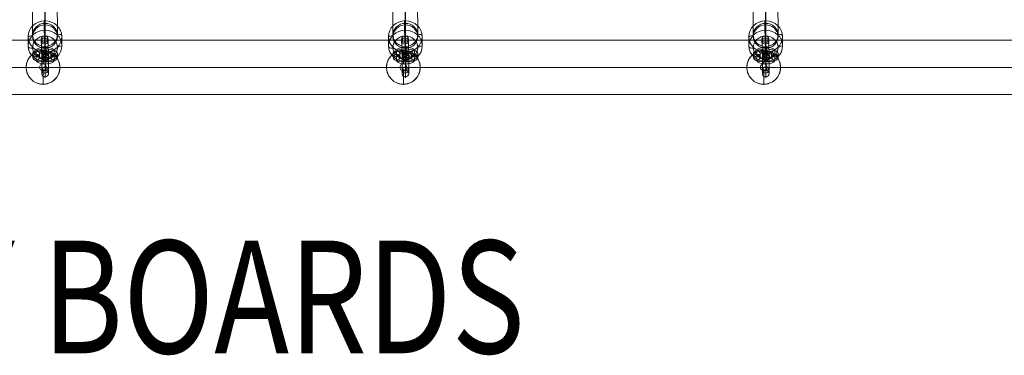
# Model space of a CAD drawing. Units: millimetres. Extents: x -5755 to 7245, y -575 to 9825.
# Drawn here: x -449 to 425, y 4200 to 4498 of the extents above; entities that cross this region are included whole.
import ezdxf
from ezdxf.enums import TextEntityAlignment as Align

# ---------------------------------------------------------------- set-up
doc = ezdxf.new("R2010")
doc.units = ezdxf.units.MM
doc.header["$MEASUREMENT"] = 0
for name, color, linetype, lineweight in [('joiners-new - Level 25', 7, 'Continuous', 0), ('joiners-new - Level 26', 7, 'Continuous', 0), ('joiners-new - Level 32', 7, 'Continuous', 0), ('joiners-new - Level 34', 7, 'Continuous', 0), ('joiners-new - Level 36', 7, 'Continuous', 0), ('Level 61', 7, 'Continuous', 0), ('Level 8', 18, 'Continuous', 0)]:
    doc.layers.add(name, color=color, linetype=linetype, lineweight=lineweight)
doc.styles.add('Style-Calibri', font='calibri.ttf')

# ---------------------------------------------------------------- blocks, each defined once
blk = doc.blocks.new('From Smart Solid_459')
at = {"layer": 'joiners-new - Level 25', "color": 40, "linetype": 'Continuous', "lineweight": 13}
for p, q in [((907.5, 24.2), (-907.5, 24.2)), ((907.5, 0), (-907.5, 0)), ((907.5, 0), (-907.5, 0)), ((907.5, -24.2), (-907.5, -24.2))]:
    blk.add_line(p, q, dxfattribs=at)
blk = doc.blocks.new('From Smart Solid_466')
at = {"layer": 'joiners-new - Level 26', "color": 253, "lineweight": 13}
for p, q in [((-0.54, 11.43), (-0.54, 9.75)), ((2.6, 8.79), (2.61, 7.11)), ((-3.39, 8.51), (-3.39, 6.83)), ((-0.25, 5.87), (-0.24, 4.19)), ((-2.6, -7.99), (-2.61, -6.31)), ((0.25, -5.08), (0.24, -3.39)), ((3.39, -7.72), (3.39, -6.03)), ((0.54, -10.63), (0.54, -8.95))]:
    blk.add_line(p, q, dxfattribs=at)
for centre, major_axis, ratio in [((-0.4, 8.65), (-3, -0.01), 0.927474), ((-0.39, 6.97), (-3, -0.01), 0.927474), ((0.02, -3.43), (-3, -0.16), 0.373516)]:
    blk.add_ellipse(centre, major_axis=major_axis, ratio=ratio, dxfattribs=at)
at = {"layer": 'joiners-new - Level 26', "color": 253, "lineweight": 13, "extrusion": (0, 0, -1)}
for centre in [(-0.39, 6.97), (0.39, -6.17), (0.4, -7.85)]:
    blk.add_ellipse(centre, major_axis=(-3, -0.01), ratio=0.927474, dxfattribs=at)
at = {"layer": 'joiners-new - Level 26', "color": 253, "lineweight": 13}
for centre, major_axis in [((0, -0.44), (-0.51, 10.99)), ((-2.99, -0.58), (-0.37, 7.99)), ((0, -0.44), (-0.23, 4.99)), ((3, -0.3), (-0.37, 7.99))]:
    blk.add_ellipse(centre, major_axis=major_axis, ratio=0.016675, start_param=0.382852, end_param=3.524445, dxfattribs=at)
blk = doc.blocks.new('From Smart Solid_467')
at = {"layer": 'joiners-new - Level 26', "color": 253, "lineweight": 13}
for p, q in [((-11.01, 1.67), (-10.99, -1.69)), ((-8.01, 4.46), (-7.99, 1.09)), ((-5.01, 1.68), (-4.99, -1.69)), ((5.01, -1.68), (4.99, 1.69)), ((8.01, 1.11), (7.99, 4.47)), ((11.01, -1.68), (10.99, 1.69)), ((-8.01, -1.11), (-7.99, -4.47)), ((8.01, -4.46), (7.99, -1.09))]:
    blk.add_line(p, q, dxfattribs=at)
for centre, major_axis, start_param, end_param in [((-0.01, 1.68), (-11, 0), 3.143412, 6.285004), ((-0.01, 4.46), (-8, 0), 3.143412, 6.285004), ((-0.01, -1.1), (-8, 0), 3.143412, 6.285004), ((0.01, 1.1), (-8, 0), 0.001819, 3.143412), ((-0.01, 1.68), (-5, 0), 3.143412, 6.285004), ((0.01, -1.68), (-11, 0), 0.001819, 3.143412), ((0.01, -4.47), (-8, 0), 0.001819, 3.143412), ((0.01, -1.68), (-5, 0), 0.001819, 3.143412)]:
    blk.add_ellipse(centre, major_axis=major_axis, ratio=0.373885, start_param=start_param, end_param=end_param, dxfattribs=at)
at = {"layer": 'joiners-new - Level 26', "color": 253, "lineweight": 13, "extrusion": (0, 0, -1)}
for centre, major_axis, ratio in [((-8.01, 1.68), (3, 0.01), 0.927474), ((-7.99, -1.69), (3, 0.01), 0.927474), ((-7.99, -1.69), (3, 0.01), 0.927474), ((-0.02, 4.67), (0, -3), 0.001687)]:
    blk.add_ellipse(centre, major_axis=major_axis, ratio=ratio, dxfattribs=at)
at = {"layer": 'joiners-new - Level 26', "color": 253, "lineweight": 13}
for centre, major_axis, ratio in [((7.99, 1.69), (-3, -0.01), 0.927474), ((7.99, 1.69), (-3, -0.01), 0.927474), ((8.01, -1.68), (-3, -0.01), 0.927474), ((0.02, -4.67), (0, -3), 0.001687)]:
    blk.add_ellipse(centre, major_axis=major_axis, ratio=ratio, dxfattribs=at)
blk = doc.blocks.new('From Smart Solid_468')
at = {"layer": 'joiners-new - Level 26', "color": 253, "lineweight": 13}
for p, q in [((-3.01, 9.1), (-2.99, 5.74)), ((-0.01, 11.88), (0.01, 8.52)), ((2.99, 9.1), (3.01, 5.74)), ((-0.01, 6.32), (0.01, 2.95)), ((-2.99, -9.1), (-3.01, -5.74)), ((0.01, -6.32), (-0.01, -2.96)), ((0.01, -11.88), (-0.01, -8.52)), ((3.01, -9.1), (2.99, -5.74))]:
    blk.add_line(p, q, dxfattribs=at)
at = {"layer": 'joiners-new - Level 26', "color": 253, "lineweight": 13, "extrusion": (0, 0, -1)}
for centre, major_axis, ratio in [((-0.01, 9.1), (-3, -0.01), 0.927474), ((-0.02, 4.67), (-3, 0), 0.373885), ((0.01, 5.74), (-3, -0.01), 0.927474), ((0.01, 5.74), (-3, -0.01), 0.927474)]:
    blk.add_ellipse(centre, major_axis=major_axis, ratio=ratio, dxfattribs=at)
for centre, major_axis, start_param, end_param in [((-3.01, 1.68), (-0.01, 8), 3.524787, 6.66638), ((-0.01, 1.68), (-0.01, 11), 3.524787, 6.66638), ((2.99, 1.68), (-0.01, 8), 3.524787, 6.66638), ((-2.99, -1.68), (-0.01, 8), 0.383194, 3.524787), ((-0.01, 1.68), (0, 5), 3.524787, 6.66638), ((0.01, -1.68), (-0.01, 11), 0.383194, 3.524787), ((0.01, -1.68), (0, 5), 0.383194, 3.524787), ((3.01, -1.68), (-0.01, 8), 0.383194, 3.524787)]:
    blk.add_ellipse(centre, major_axis=major_axis, ratio=0.001687, start_param=start_param, end_param=end_param, dxfattribs=at)
at = {"layer": 'joiners-new - Level 26', "color": 253, "lineweight": 13}
for centre, major_axis, ratio in [((-0.01, -5.74), (-3, -0.01), 0.927474), ((-0.01, -5.74), (-3, -0.01), 0.927474), ((0.01, -9.1), (-3, -0.01), 0.927474), ((0.02, -4.67), (-3, 0), 0.373885)]:
    blk.add_ellipse(centre, major_axis=major_axis, ratio=ratio, dxfattribs=at)
blk = doc.blocks.new('From Smart Solid_469')
at = {"layer": 'joiners-new - Level 26', "color": 253, "lineweight": 13}
for p, q in [((-0.54, 11.43), (-0.54, 9.75)), ((2.6, 8.79), (2.61, 7.11)), ((-3.39, 8.51), (-3.38, 6.83)), ((-0.25, 5.87), (-0.24, 4.19)), ((-2.6, -7.99), (-2.61, -6.31)), ((0.25, -5.08), (0.24, -3.39)), ((3.39, -7.72), (3.39, -6.03)), ((0.54, -10.63), (0.54, -8.95))]:
    blk.add_line(p, q, dxfattribs=at)
for centre, major_axis, ratio in [((-0.4, 8.65), (-3, -0.01), 0.927474), ((-0.39, 6.97), (-3, -0.01), 0.927474), ((0.02, -3.43), (-3, -0.16), 0.373516)]:
    blk.add_ellipse(centre, major_axis=major_axis, ratio=ratio, dxfattribs=at)
at = {"layer": 'joiners-new - Level 26', "color": 253, "lineweight": 13, "extrusion": (0, 0, -1)}
for centre in [(-0.39, 6.97), (0.39, -6.17), (0.4, -7.85)]:
    blk.add_ellipse(centre, major_axis=(-3, -0.01), ratio=0.927474, dxfattribs=at)
at = {"layer": 'joiners-new - Level 26', "color": 253, "lineweight": 13}
for centre, major_axis in [((0, -0.44), (-0.51, 10.99)), ((-2.99, -0.58), (-0.37, 7.99)), ((0, -0.44), (-0.23, 4.99)), ((3, -0.3), (-0.37, 7.99))]:
    blk.add_ellipse(centre, major_axis=major_axis, ratio=0.016675, start_param=0.382852, end_param=3.524445, dxfattribs=at)
blk = doc.blocks.new('From Smart Solid_470')
at = {"layer": 'joiners-new - Level 26', "color": 253, "lineweight": 13}
for p, q in [((-11.01, 1.67), (-10.99, -1.69)), ((-8.01, 4.46), (-7.99, 1.09)), ((-5.01, 1.68), (-4.99, -1.69)), ((5.01, -1.68), (4.99, 1.69)), ((8.01, 1.11), (7.99, 4.47)), ((11.01, -1.68), (10.99, 1.69)), ((-8.01, -1.11), (-7.99, -4.47)), ((8.01, -4.46), (7.99, -1.09))]:
    blk.add_line(p, q, dxfattribs=at)
for centre, major_axis, start_param, end_param in [((-0.01, 1.68), (-11, 0), 3.143412, 6.285004), ((-0.01, 4.46), (-8, 0), 3.143412, 6.285004), ((-0.01, -1.1), (-8, 0), 3.143412, 6.285004), ((0.01, 1.1), (-8, 0), 0.001819, 3.143412), ((-0.01, 1.68), (-5, 0), 3.143412, 6.285004), ((0.01, -1.68), (-11, 0), 0.001819, 3.143412), ((0.01, -4.47), (-8, 0), 0.001819, 3.143412), ((0.01, -1.68), (-5, 0), 0.001819, 3.143412)]:
    blk.add_ellipse(centre, major_axis=major_axis, ratio=0.373885, start_param=start_param, end_param=end_param, dxfattribs=at)
at = {"layer": 'joiners-new - Level 26', "color": 253, "lineweight": 13, "extrusion": (0, 0, -1)}
for centre, major_axis, ratio in [((-8.01, 1.68), (3, 0.01), 0.927474), ((-7.99, -1.69), (3, 0.01), 0.927474), ((-7.99, -1.69), (3, 0.01), 0.927474), ((-0.02, 4.67), (0, -3), 0.001687)]:
    blk.add_ellipse(centre, major_axis=major_axis, ratio=ratio, dxfattribs=at)
at = {"layer": 'joiners-new - Level 26', "color": 253, "lineweight": 13}
for centre, major_axis, ratio in [((7.99, 1.69), (-3, -0.01), 0.927474), ((7.99, 1.69), (-3, -0.01), 0.927474), ((8.01, -1.68), (-3, -0.01), 0.927474), ((0.02, -4.67), (0, -3), 0.001687)]:
    blk.add_ellipse(centre, major_axis=major_axis, ratio=ratio, dxfattribs=at)
blk = doc.blocks.new('From Smart Solid_471')
at = {"layer": 'joiners-new - Level 26', "color": 253, "lineweight": 13}
for p, q in [((-3.01, 9.1), (-2.99, 5.74)), ((-0.01, 11.88), (0.01, 8.52)), ((2.99, 9.1), (3.01, 5.74)), ((-0.01, 6.32), (0.01, 2.95)), ((-2.99, -9.1), (-3.01, -5.74)), ((0.01, -6.32), (-0.01, -2.96)), ((0.01, -11.88), (-0.01, -8.52)), ((3.01, -9.1), (2.99, -5.74))]:
    blk.add_line(p, q, dxfattribs=at)
at = {"layer": 'joiners-new - Level 26', "color": 253, "lineweight": 13, "extrusion": (0, 0, -1)}
for centre, major_axis, ratio in [((-0.01, 9.1), (-3, -0.01), 0.927474), ((-0.02, 4.67), (-3, 0), 0.373885), ((0.01, 5.74), (-3, -0.01), 0.927474), ((0.01, 5.74), (-3, -0.01), 0.927474)]:
    blk.add_ellipse(centre, major_axis=major_axis, ratio=ratio, dxfattribs=at)
for centre, major_axis, start_param, end_param in [((-3.01, 1.68), (-0.01, 8), 3.524787, 6.66638), ((-0.01, 1.68), (-0.01, 11), 3.524787, 6.66638), ((2.99, 1.68), (-0.01, 8), 3.524787, 6.66638), ((-2.99, -1.68), (-0.01, 8), 0.383194, 3.524787), ((-0.01, 1.68), (0, 5), 3.524787, 6.66638), ((0.01, -1.68), (-0.01, 11), 0.383194, 3.524787), ((0.01, -1.68), (0, 5), 0.383194, 3.524787), ((3.01, -1.68), (-0.01, 8), 0.383194, 3.524787)]:
    blk.add_ellipse(centre, major_axis=major_axis, ratio=0.001687, start_param=start_param, end_param=end_param, dxfattribs=at)
at = {"layer": 'joiners-new - Level 26', "color": 253, "lineweight": 13}
for centre, major_axis, ratio in [((-0.01, -5.74), (-3, -0.01), 0.927474), ((-0.01, -5.74), (-3, -0.01), 0.927474), ((0.01, -9.1), (-3, -0.01), 0.927474), ((0.02, -4.67), (-3, 0), 0.373885)]:
    blk.add_ellipse(centre, major_axis=major_axis, ratio=ratio, dxfattribs=at)
blk = doc.blocks.new('From Smart Solid_472')
at = {"layer": 'joiners-new - Level 26', "color": 253, "lineweight": 13}
for p, q in [((-0.54, 11.43), (-0.54, 9.75)), ((2.6, 8.79), (2.61, 7.11)), ((-3.39, 8.51), (-3.39, 6.83)), ((-0.25, 5.87), (-0.24, 4.19)), ((-2.6, -7.99), (-2.61, -6.31)), ((0.25, -5.08), (0.24, -3.39)), ((3.39, -7.72), (3.39, -6.03)), ((0.54, -10.63), (0.54, -8.95))]:
    blk.add_line(p, q, dxfattribs=at)
for centre, major_axis, ratio in [((-0.4, 8.65), (-3, -0.01), 0.927474), ((-0.39, 6.97), (-3, -0.01), 0.927474), ((0.02, -3.43), (-3, -0.16), 0.373516)]:
    blk.add_ellipse(centre, major_axis=major_axis, ratio=ratio, dxfattribs=at)
at = {"layer": 'joiners-new - Level 26', "color": 253, "lineweight": 13, "extrusion": (0, 0, -1)}
for centre in [(-0.39, 6.97), (0.39, -6.17), (0.4, -7.85)]:
    blk.add_ellipse(centre, major_axis=(-3, -0.01), ratio=0.927474, dxfattribs=at)
at = {"layer": 'joiners-new - Level 26', "color": 253, "lineweight": 13}
for centre, major_axis in [((0, -0.44), (-0.51, 10.99)), ((-2.99, -0.58), (-0.37, 7.99)), ((0, -0.44), (-0.23, 4.99)), ((3, -0.3), (-0.37, 7.99))]:
    blk.add_ellipse(centre, major_axis=major_axis, ratio=0.016675, start_param=0.382852, end_param=3.524445, dxfattribs=at)
blk = doc.blocks.new('From Smart Solid_473')
at = {"layer": 'joiners-new - Level 26', "color": 253, "lineweight": 13}
for p, q in [((-11.01, 1.67), (-10.99, -1.69)), ((-8.01, 4.46), (-7.99, 1.09)), ((-5.01, 1.68), (-4.99, -1.69)), ((5.01, -1.68), (4.99, 1.69)), ((8.01, 1.11), (7.99, 4.47)), ((11.01, -1.68), (10.99, 1.69)), ((-8.01, -1.11), (-7.99, -4.47)), ((8.01, -4.46), (7.99, -1.09))]:
    blk.add_line(p, q, dxfattribs=at)
for centre, major_axis, start_param, end_param in [((-0.01, 1.68), (-11, 0), 3.143412, 6.285004), ((-0.01, 4.46), (-8, 0), 3.143412, 6.285004), ((-0.01, -1.1), (-8, 0), 3.143412, 6.285004), ((0.01, 1.1), (-8, 0), 0.001819, 3.143412), ((-0.01, 1.68), (-5, 0), 3.143412, 6.285004), ((0.01, -1.68), (-11, 0), 0.001819, 3.143412), ((0.01, -4.47), (-8, 0), 0.001819, 3.143412), ((0.01, -1.68), (-5, 0), 0.001819, 3.143412)]:
    blk.add_ellipse(centre, major_axis=major_axis, ratio=0.373885, start_param=start_param, end_param=end_param, dxfattribs=at)
at = {"layer": 'joiners-new - Level 26', "color": 253, "lineweight": 13, "extrusion": (0, 0, -1)}
for centre, major_axis, ratio in [((-8.01, 1.68), (3, 0.01), 0.927474), ((-7.99, -1.69), (3, 0.01), 0.927474), ((-7.99, -1.69), (3, 0.01), 0.927474), ((-0.02, 4.67), (0, -3), 0.001687)]:
    blk.add_ellipse(centre, major_axis=major_axis, ratio=ratio, dxfattribs=at)
at = {"layer": 'joiners-new - Level 26', "color": 253, "lineweight": 13}
for centre, major_axis, ratio in [((7.99, 1.69), (-3, -0.01), 0.927474), ((7.99, 1.69), (-3, -0.01), 0.927474), ((8.01, -1.68), (-3, -0.01), 0.927474), ((0.02, -4.67), (0, -3), 0.001687)]:
    blk.add_ellipse(centre, major_axis=major_axis, ratio=ratio, dxfattribs=at)
blk = doc.blocks.new('From Smart Solid_474')
at = {"layer": 'joiners-new - Level 26', "color": 253, "lineweight": 13}
for p, q in [((-3.01, 9.1), (-2.99, 5.74)), ((-0.01, 11.88), (0.01, 8.52)), ((2.99, 9.1), (3.01, 5.74)), ((-0.01, 6.32), (0.01, 2.95)), ((-2.99, -9.1), (-3.01, -5.74)), ((0.01, -6.32), (-0.01, -2.96)), ((0.01, -11.88), (-0.01, -8.52)), ((3.01, -9.1), (2.99, -5.74))]:
    blk.add_line(p, q, dxfattribs=at)
at = {"layer": 'joiners-new - Level 26', "color": 253, "lineweight": 13, "extrusion": (0, 0, -1)}
for centre, major_axis, ratio in [((-0.01, 9.1), (-3, -0.01), 0.927474), ((-0.02, 4.67), (-3, 0), 0.373885), ((0.01, 5.74), (-3, -0.01), 0.927474), ((0.01, 5.74), (-3, -0.01), 0.927474)]:
    blk.add_ellipse(centre, major_axis=major_axis, ratio=ratio, dxfattribs=at)
for centre, major_axis, start_param, end_param in [((-3.01, 1.68), (-0.01, 8), 3.524787, 6.66638), ((-0.01, 1.68), (-0.01, 11), 3.524787, 6.66638), ((2.99, 1.68), (-0.01, 8), 3.524787, 6.66638), ((-2.99, -1.68), (-0.01, 8), 0.383194, 3.524787), ((-0.01, 1.68), (0, 5), 3.524787, 6.66638), ((0.01, -1.68), (-0.01, 11), 0.383194, 3.524787), ((0.01, -1.68), (0, 5), 0.383194, 3.524787), ((3.01, -1.68), (-0.01, 8), 0.383194, 3.524787)]:
    blk.add_ellipse(centre, major_axis=major_axis, ratio=0.001687, start_param=start_param, end_param=end_param, dxfattribs=at)
at = {"layer": 'joiners-new - Level 26', "color": 253, "lineweight": 13}
for centre, major_axis, ratio in [((-0.01, -5.74), (-3, -0.01), 0.927474), ((-0.01, -5.74), (-3, -0.01), 0.927474), ((0.01, -9.1), (-3, -0.01), 0.927474), ((0.02, -4.67), (-3, 0), 0.373885)]:
    blk.add_ellipse(centre, major_axis=major_axis, ratio=ratio, dxfattribs=at)
blk = doc.blocks.new('From Smart Solid_477')
at = {"layer": 'joiners-new - Level 32', "color": 12, "linetype": 'Continuous', "lineweight": 13}
for p, q in [((0.69, -96.06), (-0.69, 116.63)), ((-10.31, -106.35), (-11.69, 106.33)), ((11.69, -106.33), (10.31, 106.35)), ((0.69, -116.63), (-0.69, 96.06))]:
    blk.add_line(p, q, dxfattribs=at)
for centre in [(-0.69, 106.34), (0.69, -106.34)]:
    blk.add_ellipse(centre, major_axis=(11, 0.07), ratio=0.935119, dxfattribs=at)
blk = doc.blocks.new('From Smart Solid_478')
at = {"layer": 'joiners-new - Level 34', "color": 12, "linetype": 'Continuous', "lineweight": 13}
for p, q in [((0.69, -96.06), (-0.69, 116.63)), ((-10.31, -106.35), (-11.69, 106.33)), ((11.69, -106.33), (10.31, 106.35)), ((0.69, -116.63), (-0.69, 96.06))]:
    blk.add_line(p, q, dxfattribs=at)
for centre in [(-0.69, 106.34), (0.69, -106.34)]:
    blk.add_ellipse(centre, major_axis=(11, 0.07), ratio=0.935119, dxfattribs=at)
blk = doc.blocks.new('From Smart Solid_479')
at = {"layer": 'joiners-new - Level 36', "color": 12, "linetype": 'Continuous', "lineweight": 13}
for p, q in [((0.69, -96.06), (-0.69, 116.63)), ((-10.31, -106.35), (-11.69, 106.33)), ((11.69, -106.33), (10.31, 106.35)), ((0.69, -116.63), (-0.69, 96.06))]:
    blk.add_line(p, q, dxfattribs=at)
for centre in [(-0.69, 106.34), (0.69, -106.34)]:
    blk.add_ellipse(centre, major_axis=(11, 0.07), ratio=0.935119, dxfattribs=at)
blk = doc.blocks.new('From Smart Solid_548')
at = {"layer": 'joiners-new - Level 26', "color": 253, "lineweight": 13}
for p, q in [((-0.76, 18.01), (-0.72, 9.78)), ((-15, 3.42), (-14.96, -4.81)), ((14.96, 4.81), (15, -3.42)), ((0.72, -9.78), (0.76, -18.01))]:
    blk.add_line(p, q, dxfattribs=at)
for centre, major_axis in [((-0.02, 4.11), (-15, -0.07)), ((0.03, -5.61), (11, 0.05))]:
    blk.add_ellipse(centre, major_axis=major_axis, ratio=0.927474, dxfattribs=at)
at = {"layer": 'joiners-new - Level 26', "color": 253, "lineweight": 13, "extrusion": (0, 0, -1)}
for centre, major_axis, ratio, start_param, end_param in [((-0.56, 14.3), (-0.19, 4), 0.016689, 5.900333, 7.471129), ((-11.01, 3.6), (3.99, 0.21), 0.373516, 3.159585, 4.730381), ((11.01, -3.6), (3.99, 0.21), 0.373516, 0.017992, 1.588789), ((0.56, -14.3), (-0.19, 4), 0.016689, 2.75874, 4.329537)]:
    blk.add_ellipse(centre, major_axis=major_axis, ratio=ratio, start_param=start_param, end_param=end_param, dxfattribs=at)
for centre, major_axis in [((0.02, -4.11), (-15, -0.07)), ((-0.03, 5.61), (11, 0.05))]:
    blk.add_ellipse(centre, major_axis=major_axis, ratio=0.927474, dxfattribs=at)
at = {"layer": 'joiners-new - Level 26', "color": 253, "lineweight": 13}
for centre, major_axis, ratio, start_param, end_param in [((-0.52, 6.08), (-0.19, 4), 0.016689, 0.382852, 1.953649), ((10.97, 4.62), (-3.99, -0.21), 0.373516, 3.1236, 4.694397), ((-10.97, -4.62), (-3.99, -0.21), 0.373516, 6.265193, 7.835989), ((0.52, -6.08), (-0.19, 4), 0.016689, 3.524445, 5.095241)]:
    blk.add_ellipse(centre, major_axis=major_axis, ratio=ratio, start_param=start_param, end_param=end_param, dxfattribs=at)
blk = doc.blocks.new('From Smart Solid_549')
at = {"layer": 'joiners-new - Level 26', "color": 253, "lineweight": 13}
for p, q in [((-0.76, 18.01), (-0.72, 9.78)), ((-15, 3.42), (-14.96, -4.81)), ((14.96, 4.81), (15, -3.42)), ((0.72, -9.78), (0.76, -18.01))]:
    blk.add_line(p, q, dxfattribs=at)
for centre, major_axis in [((-0.02, 4.11), (-15, -0.07)), ((0.03, -5.61), (11, 0.05))]:
    blk.add_ellipse(centre, major_axis=major_axis, ratio=0.927474, dxfattribs=at)
at = {"layer": 'joiners-new - Level 26', "color": 253, "lineweight": 13, "extrusion": (0, 0, -1)}
for centre, major_axis, ratio, start_param, end_param in [((-0.56, 14.3), (-0.19, 4), 0.016689, 5.900333, 7.471129), ((-11.01, 3.6), (3.99, 0.21), 0.373516, 3.159585, 4.730381), ((11.01, -3.6), (3.99, 0.21), 0.373516, 0.017992, 1.588789), ((0.56, -14.3), (-0.19, 4), 0.016689, 2.75874, 4.329537)]:
    blk.add_ellipse(centre, major_axis=major_axis, ratio=ratio, start_param=start_param, end_param=end_param, dxfattribs=at)
for centre, major_axis in [((0.02, -4.11), (-15, -0.07)), ((-0.03, 5.61), (11, 0.05))]:
    blk.add_ellipse(centre, major_axis=major_axis, ratio=0.927474, dxfattribs=at)
at = {"layer": 'joiners-new - Level 26', "color": 253, "lineweight": 13}
for centre, major_axis, ratio, start_param, end_param in [((-0.52, 6.08), (-0.19, 4), 0.016689, 0.382852, 1.953649), ((10.97, 4.62), (-3.99, -0.21), 0.373516, 3.1236, 4.694397), ((-10.97, -4.62), (-3.99, -0.21), 0.373516, 6.265193, 7.835989), ((0.52, -6.08), (-0.19, 4), 0.016689, 3.524445, 5.095241)]:
    blk.add_ellipse(centre, major_axis=major_axis, ratio=ratio, start_param=start_param, end_param=end_param, dxfattribs=at)
blk = doc.blocks.new('From Smart Solid_550')
at = {"layer": 'joiners-new - Level 26', "color": 253, "lineweight": 13}
for p, q in [((-0.76, 18.01), (-0.72, 9.78)), ((-15, 3.42), (-14.96, -4.81)), ((14.96, 4.81), (15, -3.42)), ((0.72, -9.78), (0.76, -18.01))]:
    blk.add_line(p, q, dxfattribs=at)
for centre, major_axis in [((-0.02, 4.11), (-15, -0.07)), ((0.03, -5.61), (11, 0.05))]:
    blk.add_ellipse(centre, major_axis=major_axis, ratio=0.927474, dxfattribs=at)
at = {"layer": 'joiners-new - Level 26', "color": 253, "lineweight": 13, "extrusion": (0, 0, -1)}
for centre, major_axis, ratio, start_param, end_param in [((-0.56, 14.3), (-0.19, 4), 0.016689, 5.900333, 7.471129), ((-11.01, 3.6), (3.99, 0.21), 0.373516, 3.159585, 4.730381), ((11.01, -3.6), (3.99, 0.21), 0.373516, 0.017992, 1.588789), ((0.56, -14.3), (-0.19, 4), 0.016689, 2.75874, 4.329537)]:
    blk.add_ellipse(centre, major_axis=major_axis, ratio=ratio, start_param=start_param, end_param=end_param, dxfattribs=at)
for centre, major_axis in [((0.02, -4.11), (-15, -0.07)), ((-0.03, 5.61), (11, 0.05))]:
    blk.add_ellipse(centre, major_axis=major_axis, ratio=0.927474, dxfattribs=at)
at = {"layer": 'joiners-new - Level 26', "color": 253, "lineweight": 13}
for centre, major_axis, ratio, start_param, end_param in [((-0.52, 6.08), (-0.19, 4), 0.016689, 0.382852, 1.953649), ((10.97, 4.62), (-3.99, -0.21), 0.373516, 3.1236, 4.694397), ((-10.97, -4.62), (-3.99, -0.21), 0.373516, 6.265193, 7.835989), ((0.52, -6.08), (-0.19, 4), 0.016689, 3.524445, 5.095241)]:
    blk.add_ellipse(centre, major_axis=major_axis, ratio=ratio, start_param=start_param, end_param=end_param, dxfattribs=at)
blk = doc.blocks.new('From Smart Solid_551')
at = {"layer": 'joiners-new - Level 25', "color": 40, "linetype": 'Continuous', "lineweight": 13}
for p, q in [((0, 15), (0, 3)), ((320, 15), (320, 3)), ((640, 15), (640, 3)), ((-15, 0), (-3, 0)), ((0, -15), (0, -3)), ((15, 0), (3, 0)), ((305, 0), (317, 0)), ((320, -15), (320, -3)), ((335, 0), (323, 0)), ((625, 0), (637, 0)), ((640, -15), (640, -3)), ((655, 0), (643, 0))]:
    blk.add_line(p, q, dxfattribs=at)
at = {"layer": 'joiners-new - Level 25', "color": 40, "linetype": 'Continuous', "lineweight": 13, "extrusion": (0, 0, -1)}
for centre in [(0, 0), (-320, 0), (-640, 0)]:
    blk.add_arc(centre, 15, 0, 359.99999, dxfattribs=at)
at = {"layer": 'joiners-new - Level 25', "color": 40, "linetype": 'Continuous', "lineweight": 13}
for centre in [(0, 0), (320, 0), (640, 0)]:
    blk.add_arc(centre, 3, 0, 359.99999, dxfattribs=at)
for points, knots in [([(-15, 0), (-15, -0.51), (-14.98, -1.01), (-14.87, -2.01), (-14.8, -2.51), (-14.6, -3.48), (-14.48, -3.97), (-14.29, -4.57), (-14.25, -4.69), (-14.17, -4.92), (-14.05, -5.27), (-13.91, -5.62), (-13.63, -6.3), (-13.41, -6.73), (-12.95, -7.59), (-12.7, -8), (-12.36, -8.51), (-12.29, -8.61), (-12.15, -8.8), (-11.93, -9.1), (-11.71, -9.38), (-11.25, -9.93), (-10.93, -10.28), (-10.26, -10.96), (-9.91, -11.28), (-9.44, -11.66), (-9.35, -11.73), (-9.16, -11.88), (-9.07, -11.95), (-8.78, -12.17), (-8.58, -12.31), (-7.99, -12.71), (-7.58, -12.95), (-6.74, -13.41), (-6.31, -13.62), (-5.41, -14), (-4.95, -14.17), (-4, -14.47), (-3.52, -14.59), (-2.55, -14.79), (-2.05, -14.87), (-1.3, -14.95), (-1.05, -14.97), (-0.54, -14.99), (-0.29, -15), (0.47, -15), (0.98, -14.98), (1.98, -14.88), (2.47, -14.8), (3.21, -14.66), (3.45, -14.6), (3.94, -14.48), (4.18, -14.41), (4.88, -14.19), (5.35, -14.02), (6.24, -13.65), (6.68, -13.44), (7.22, -13.15), (7.32, -13.09), (7.53, -12.97), (7.85, -12.79), (8.15, -12.59), (8.75, -12.19), (9.13, -11.91), (9.87, -11.31), (10.22, -10.99), (10.65, -10.57), (10.73, -10.48), (10.9, -10.31), (10.98, -10.22), (11.22, -9.95), (11.38, -9.77), (11.84, -9.22), (12.13, -8.84), (12.67, -8.04), (12.92, -7.63), (13.39, -6.78), (13.6, -6.34), (13.84, -5.77), (13.89, -5.66), (13.98, -5.43), (14.12, -5.08), (14.24, -4.73), (14.46, -4.02), (14.58, -3.54), (14.79, -2.57), (14.86, -2.08), (14.94, -1.32), (14.96, -1.07), (14.98, -0.69), (14.99, -0.56), (15, -0.31), (15, -0.18), (15, 0.45), (14.98, 0.96), (14.88, 1.96), (14.81, 2.45), (14.66, 3.19), (14.6, 3.44), (14.51, 3.8), (14.48, 3.92), (14.41, 4.17), (14.37, 4.29), (14.19, 4.88), (14.02, 5.35), (13.64, 6.25), (13.43, 6.7), (13.14, 7.24), (13.08, 7.34), (12.96, 7.56), (12.9, 7.66), (12.71, 7.97), (12.57, 8.18), (12.17, 8.78), (11.88, 9.17), (11.27, 9.91), (10.95, 10.26), (10.44, 10.77), (10.27, 10.93), (10, 11.18), (9.91, 11.26), (9.73, 11.41), (9.64, 11.49), (9.18, 11.87), (8.8, 12.16), (8.01, 12.69), (7.6, 12.94), (6.75, 13.4), (6.32, 13.61), (5.75, 13.85), (5.64, 13.9), (5.41, 13.99), (5.06, 14.12), (4.71, 14.24), (4.01, 14.46), (3.53, 14.59), (2.55, 14.79), (2.06, 14.87), (1.29, 14.95), (1.04, 14.97), (0.54, 14.99), (0.28, 15), (-0.47, 15), (-0.97, 14.98), (-1.72, 14.9), (-1.97, 14.87), (-2.35, 14.82), (-2.47, 14.8), (-2.72, 14.75), (-2.84, 14.73), (-3.46, 14.6), (-3.95, 14.48), (-4.89, 14.19), (-5.35, 14.02), (-6.03, 13.74), (-6.25, 13.64), (-6.69, 13.43), (-6.91, 13.32), (-7.55, 12.97), (-7.96, 12.72), (-8.76, 12.19), (-9.14, 11.9), (-9.7, 11.45), (-9.88, 11.29), (-10.15, 11.05), (-10.24, 10.97), (-10.41, 10.8), (-10.5, 10.72), (-10.92, 10.29), (-11.24, 9.94), (-11.85, 9.21), (-12.14, 8.82), (-12.68, 8.03), (-12.93, 7.61), (-13.23, 7.07), (-13.29, 6.97), (-13.4, 6.75), (-13.56, 6.42), (-13.72, 6.08), (-14, 5.4), (-14.17, 4.94), (-14.47, 4), (-14.59, 3.52), (-14.74, 2.78), (-14.79, 2.54), (-14.86, 2.03), (-14.9, 1.78), (-14.95, 1.27), (-14.97, 1.02), (-14.99, 0.64), (-15, 0.45), (-15, 0.22), (-15, 0.13), (-15, 0.06), (-15, 0.03), (-15, 0)], [0, 0, 0, 0, 0.015625, 0.015625, 0.03125, 0.03125, 0.046875, 0.046875, 0.050781, 0.050781, 0.054688, 0.0625, 0.0625, 0.078125, 0.078125, 0.09375, 0.09375, 0.097656, 0.097656, 0.101563, 0.109375, 0.109375, 0.125, 0.125, 0.140625, 0.140625, 0.144531, 0.144531, 0.148438, 0.148438, 0.15625, 0.15625, 0.171875, 0.171875, 0.1875, 0.1875, 0.203125, 0.203125, 0.21875, 0.21875, 0.234375, 0.234375, 0.242188, 0.242188, 0.25, 0.25, 0.265625, 0.265625, 0.28125, 0.28125, 0.289063, 0.289063, 0.296875, 0.296875, 0.3125, 0.3125, 0.328125, 0.328125, 0.332031, 0.332031, 0.335938, 0.34375, 0.34375, 0.359375, 0.359375, 0.375, 0.375, 0.378906, 0.378906, 0.382813, 0.382813, 0.390625, 0.390625, 0.40625, 0.40625, 0.421875, 0.421875, 0.4375, 0.4375, 0.441406, 0.441406, 0.445313, 0.453125, 0.453125, 0.46875, 0.46875, 0.484375, 0.484375, 0.492188, 0.492188, 0.496094, 0.496094, 0.5, 0.5, 0.515625, 0.515625, 0.53125, 0.53125, 0.539063, 0.539063, 0.542969, 0.542969, 0.546875, 0.546875, 0.5625, 0.5625, 0.578125, 0.578125, 0.582031, 0.582031, 0.585938, 0.585938, 0.59375, 0.59375, 0.609375, 0.609375, 0.625, 0.625, 0.632813, 0.632813, 0.636719, 0.636719, 0.640625, 0.640625, 0.65625, 0.65625, 0.671875, 0.671875, 0.6875, 0.6875, 0.691406, 0.691406, 0.695313, 0.703125, 0.703125, 0.71875, 0.71875, 0.734375, 0.734375, 0.742188, 0.742188, 0.75, 0.75, 0.765625, 0.765625, 0.773438, 0.773438, 0.777344, 0.777344, 0.78125, 0.78125, 0.796875, 0.796875, 0.8125, 0.8125, 0.820313, 0.820313, 0.828125, 0.828125, 0.84375, 0.84375, 0.859375, 0.859375, 0.867188, 0.867188, 0.871094, 0.871094, 0.875, 0.875, 0.890625, 0.890625, 0.90625, 0.90625, 0.921875, 0.921875, 0.925781, 0.925781, 0.929688, 0.9375, 0.9375, 0.953125, 0.953125, 0.96875, 0.96875, 0.976563, 0.976563, 0.984375, 0.984375, 0.992188, 0.992188, 0.996094, 0.998047, 0.999023, 0.999023, 1, 1, 1, 1]), ([(305, 0), (305, -0.51), (305.02, -1.01), (305.13, -2.01), (305.2, -2.51), (305.4, -3.48), (305.52, -3.97), (305.71, -4.57), (305.75, -4.69), (305.83, -4.92), (305.95, -5.27), (306.09, -5.62), (306.37, -6.3), (306.59, -6.73), (307.05, -7.59), (307.3, -8), (307.64, -8.51), (307.71, -8.61), (307.85, -8.8), (308.07, -9.1), (308.29, -9.38), (308.75, -9.93), (309.07, -10.28), (309.74, -10.96), (310.09, -11.28), (310.56, -11.66), (310.65, -11.73), (310.84, -11.88), (310.93, -11.95), (311.22, -12.17), (311.42, -12.31), (312.01, -12.71), (312.42, -12.95), (313.26, -13.41), (313.69, -13.62), (314.59, -14), (315.05, -14.17), (316, -14.47), (316.48, -14.59), (317.45, -14.79), (317.95, -14.87), (318.7, -14.95), (318.95, -14.97), (319.46, -14.99), (319.71, -15), (320.47, -15), (320.98, -14.98), (321.97, -14.88), (322.47, -14.8), (323.2, -14.66), (323.45, -14.6), (323.93, -14.48), (324.17, -14.41), (324.88, -14.19), (325.34, -14.02), (326.24, -13.65), (326.68, -13.44), (327.22, -13.15), (327.32, -13.09), (327.53, -12.97), (327.85, -12.79), (328.15, -12.59), (328.75, -12.19), (329.13, -11.91), (329.87, -11.31), (330.22, -10.99), (330.65, -10.57), (330.73, -10.48), (330.9, -10.31), (330.98, -10.22), (331.22, -9.95), (331.38, -9.77), (331.84, -9.22), (332.13, -8.84), (332.67, -8.04), (332.92, -7.63), (333.39, -6.78), (333.6, -6.34), (333.84, -5.77), (333.89, -5.66), (333.98, -5.43), (334.12, -5.08), (334.24, -4.73), (334.46, -4.02), (334.58, -3.54), (334.78, -2.57), (334.86, -2.08), (334.94, -1.32), (334.96, -1.07), (334.98, -0.69), (334.99, -0.56), (335, -0.31), (335, -0.18), (335, 0.45), (334.98, 0.96), (334.88, 1.96), (334.8, 2.45), (334.66, 3.19), (334.6, 3.44), (334.51, 3.8), (334.48, 3.92), (334.41, 4.17), (334.37, 4.29), (334.19, 4.88), (334.02, 5.35), (333.64, 6.25), (333.43, 6.7), (333.14, 7.24), (333.08, 7.34), (332.96, 7.56), (332.89, 7.66), (332.7, 7.97), (332.57, 8.18), (332.17, 8.78), (331.88, 9.17), (331.27, 9.91), (330.95, 10.26), (330.44, 10.77), (330.27, 10.93), (330, 11.18), (329.91, 11.26), (329.73, 11.41), (329.64, 11.49), (329.18, 11.87), (328.8, 12.16), (328.01, 12.69), (327.6, 12.94), (326.75, 13.4), (326.32, 13.61), (325.75, 13.85), (325.64, 13.9), (325.41, 13.99), (325.06, 14.12), (324.71, 14.24), (324.01, 14.46), (323.53, 14.59), (322.55, 14.79), (322.05, 14.87), (321.29, 14.95), (321.04, 14.97), (320.54, 14.99), (320.28, 15), (319.53, 15), (319.03, 14.98), (318.28, 14.9), (318.03, 14.87), (317.65, 14.82), (317.53, 14.8), (317.28, 14.75), (317.15, 14.73), (316.54, 14.6), (316.05, 14.48), (315.11, 14.19), (314.65, 14.02), (313.97, 13.74), (313.75, 13.64), (313.31, 13.43), (313.09, 13.32), (312.45, 12.97), (312.04, 12.72), (311.24, 12.19), (310.86, 11.9), (310.3, 11.45), (310.12, 11.29), (309.85, 11.05), (309.76, 10.97), (309.59, 10.8), (309.5, 10.72), (309.08, 10.29), (308.76, 9.94), (308.15, 9.21), (307.86, 8.82), (307.32, 8.03), (307.06, 7.61), (306.77, 7.07), (306.71, 6.97), (306.6, 6.75), (306.44, 6.42), (306.28, 6.08), (306, 5.4), (305.83, 4.94), (305.53, 4), (305.41, 3.52), (305.26, 2.78), (305.21, 2.54), (305.13, 2.03), (305.1, 1.78), (305.05, 1.27), (305.03, 1.02), (305.01, 0.64), (305, 0.45), (305, 0.22), (305, 0.13), (305, 0.06), (305, 0.03), (305, 0)], [0, 0, 0, 0, 0.015625, 0.015625, 0.03125, 0.03125, 0.046875, 0.046875, 0.050781, 0.050781, 0.054688, 0.0625, 0.0625, 0.078125, 0.078125, 0.09375, 0.09375, 0.097656, 0.097656, 0.101563, 0.109375, 0.109375, 0.125, 0.125, 0.140625, 0.140625, 0.144531, 0.144531, 0.148438, 0.148438, 0.15625, 0.15625, 0.171875, 0.171875, 0.1875, 0.1875, 0.203125, 0.203125, 0.21875, 0.21875, 0.234375, 0.234375, 0.242188, 0.242188, 0.25, 0.25, 0.265625, 0.265625, 0.28125, 0.28125, 0.289063, 0.289063, 0.296875, 0.296875, 0.3125, 0.3125, 0.328125, 0.328125, 0.332031, 0.332031, 0.335938, 0.34375, 0.34375, 0.359375, 0.359375, 0.375, 0.375, 0.378906, 0.378906, 0.382813, 0.382813, 0.390625, 0.390625, 0.40625, 0.40625, 0.421875, 0.421875, 0.4375, 0.4375, 0.441406, 0.441406, 0.445313, 0.453125, 0.453125, 0.46875, 0.46875, 0.484375, 0.484375, 0.492188, 0.492188, 0.496094, 0.496094, 0.5, 0.5, 0.515625, 0.515625, 0.53125, 0.53125, 0.539063, 0.539063, 0.542969, 0.542969, 0.546875, 0.546875, 0.5625, 0.5625, 0.578125, 0.578125, 0.582031, 0.582031, 0.585938, 0.585938, 0.59375, 0.59375, 0.609375, 0.609375, 0.625, 0.625, 0.632813, 0.632813, 0.636719, 0.636719, 0.640625, 0.640625, 0.65625, 0.65625, 0.671875, 0.671875, 0.6875, 0.6875, 0.691406, 0.691406, 0.695313, 0.703125, 0.703125, 0.71875, 0.71875, 0.734375, 0.734375, 0.742188, 0.742188, 0.75, 0.75, 0.765625, 0.765625, 0.773438, 0.773438, 0.777344, 0.777344, 0.78125, 0.78125, 0.796875, 0.796875, 0.8125, 0.8125, 0.820313, 0.820313, 0.828125, 0.828125, 0.84375, 0.84375, 0.859375, 0.859375, 0.867188, 0.867188, 0.871094, 0.871094, 0.875, 0.875, 0.890625, 0.890625, 0.90625, 0.90625, 0.921875, 0.921875, 0.925781, 0.925781, 0.929688, 0.9375, 0.9375, 0.953125, 0.953125, 0.96875, 0.96875, 0.976563, 0.976563, 0.984375, 0.984375, 0.992188, 0.992188, 0.996094, 0.998047, 0.999023, 0.999023, 1, 1, 1, 1]), ([(625, 0), (625, -0.51), (625.02, -1.01), (625.12, -2.01), (625.2, -2.51), (625.4, -3.48), (625.52, -3.97), (625.71, -4.57), (625.75, -4.69), (625.83, -4.92), (625.95, -5.27), (626.09, -5.62), (626.37, -6.3), (626.59, -6.73), (627.05, -7.59), (627.3, -8), (627.64, -8.51), (627.71, -8.61), (627.85, -8.8), (628.07, -9.1), (628.29, -9.38), (628.75, -9.93), (629.07, -10.28), (629.74, -10.96), (630.09, -11.28), (630.55, -11.66), (630.65, -11.73), (630.84, -11.88), (630.93, -11.95), (631.22, -12.17), (631.42, -12.31), (632.01, -12.71), (632.42, -12.95), (633.26, -13.41), (633.69, -13.62), (634.59, -14), (635.05, -14.17), (636, -14.47), (636.48, -14.59), (637.45, -14.79), (637.95, -14.87), (638.7, -14.95), (638.95, -14.97), (639.46, -14.99), (639.71, -15), (640.47, -15), (640.98, -14.98), (641.97, -14.88), (642.47, -14.8), (643.2, -14.66), (643.45, -14.6), (643.93, -14.48), (644.17, -14.41), (644.88, -14.19), (645.34, -14.02), (646.24, -13.65), (646.68, -13.44), (647.22, -13.15), (647.32, -13.09), (647.53, -12.97), (647.85, -12.79), (648.15, -12.59), (648.75, -12.19), (649.13, -11.91), (649.87, -11.31), (650.22, -10.99), (650.65, -10.57), (650.73, -10.48), (650.9, -10.31), (650.98, -10.22), (651.22, -9.95), (651.38, -9.77), (651.84, -9.22), (652.13, -8.84), (652.67, -8.04), (652.92, -7.63), (653.38, -6.78), (653.6, -6.34), (653.84, -5.77), (653.89, -5.66), (653.98, -5.43), (654.11, -5.08), (654.23, -4.73), (654.46, -4.02), (654.58, -3.54), (654.78, -2.57), (654.86, -2.08), (654.94, -1.32), (654.96, -1.07), (654.98, -0.69), (654.99, -0.56), (654.99, -0.31), (655, -0.18), (655, 0.45), (654.98, 0.96), (654.88, 1.96), (654.8, 2.45), (654.66, 3.19), (654.6, 3.44), (654.51, 3.8), (654.48, 3.92), (654.41, 4.17), (654.37, 4.29), (654.19, 4.88), (654.02, 5.35), (653.64, 6.25), (653.43, 6.7), (653.14, 7.24), (653.08, 7.34), (652.96, 7.56), (652.89, 7.66), (652.7, 7.97), (652.57, 8.18), (652.17, 8.78), (651.88, 9.17), (651.27, 9.91), (650.95, 10.26), (650.44, 10.77), (650.27, 10.93), (650, 11.18), (649.91, 11.26), (649.73, 11.41), (649.64, 11.49), (649.18, 11.87), (648.8, 12.16), (648.01, 12.69), (647.6, 12.94), (646.75, 13.4), (646.32, 13.61), (645.75, 13.85), (645.64, 13.9), (645.41, 13.99), (645.06, 14.12), (644.71, 14.24), (644.01, 14.46), (643.53, 14.59), (642.55, 14.79), (642.05, 14.87), (641.29, 14.95), (641.04, 14.97), (640.53, 14.99), (640.28, 15), (639.53, 15), (639.03, 14.98), (638.28, 14.9), (638.03, 14.87), (637.65, 14.82), (637.53, 14.8), (637.28, 14.75), (637.15, 14.73), (636.54, 14.6), (636.05, 14.48), (635.11, 14.19), (634.65, 14.02), (633.97, 13.74), (633.75, 13.64), (633.3, 13.43), (633.09, 13.32), (632.45, 12.97), (632.04, 12.72), (631.24, 12.19), (630.86, 11.9), (630.3, 11.45), (630.12, 11.29), (629.85, 11.05), (629.76, 10.97), (629.59, 10.8), (629.5, 10.72), (629.08, 10.29), (628.76, 9.94), (628.15, 9.21), (627.86, 8.82), (627.32, 8.03), (627.06, 7.61), (626.77, 7.07), (626.71, 6.97), (626.6, 6.75), (626.43, 6.42), (626.28, 6.08), (626, 5.4), (625.83, 4.94), (625.53, 4), (625.41, 3.52), (625.26, 2.78), (625.21, 2.54), (625.13, 2.03), (625.1, 1.78), (625.05, 1.27), (625.03, 1.02), (625.01, 0.64), (625, 0.45), (625, 0.22), (625, 0.13), (625, 0.06), (625, 0.03), (625, 0)], [0, 0, 0, 0, 0.015625, 0.015625, 0.03125, 0.03125, 0.046875, 0.046875, 0.050781, 0.050781, 0.054687, 0.0625, 0.0625, 0.078125, 0.078125, 0.09375, 0.09375, 0.097656, 0.097656, 0.101562, 0.109375, 0.109375, 0.125, 0.125, 0.140625, 0.140625, 0.144531, 0.144531, 0.148437, 0.148437, 0.15625, 0.15625, 0.171875, 0.171875, 0.1875, 0.1875, 0.203125, 0.203125, 0.21875, 0.21875, 0.234375, 0.234375, 0.242188, 0.242188, 0.25, 0.25, 0.265625, 0.265625, 0.28125, 0.28125, 0.289063, 0.289063, 0.296875, 0.296875, 0.3125, 0.3125, 0.328125, 0.328125, 0.332031, 0.332031, 0.335938, 0.34375, 0.34375, 0.359375, 0.359375, 0.375, 0.375, 0.378906, 0.378906, 0.382813, 0.382813, 0.390625, 0.390625, 0.40625, 0.40625, 0.421875, 0.421875, 0.4375, 0.4375, 0.441406, 0.441406, 0.445313, 0.453125, 0.453125, 0.46875, 0.46875, 0.484375, 0.484375, 0.492188, 0.492188, 0.496094, 0.496094, 0.5, 0.5, 0.515625, 0.515625, 0.53125, 0.53125, 0.539063, 0.539063, 0.542969, 0.542969, 0.546875, 0.546875, 0.5625, 0.5625, 0.578125, 0.578125, 0.582031, 0.582031, 0.585937, 0.585937, 0.59375, 0.59375, 0.609375, 0.609375, 0.625, 0.625, 0.632812, 0.632812, 0.636719, 0.636719, 0.640625, 0.640625, 0.65625, 0.65625, 0.671875, 0.671875, 0.6875, 0.6875, 0.691406, 0.691406, 0.695312, 0.703125, 0.703125, 0.71875, 0.71875, 0.734375, 0.734375, 0.742187, 0.742187, 0.75, 0.75, 0.765625, 0.765625, 0.773437, 0.773437, 0.777344, 0.777344, 0.78125, 0.78125, 0.796875, 0.796875, 0.8125, 0.8125, 0.820312, 0.820312, 0.828125, 0.828125, 0.84375, 0.84375, 0.859375, 0.859375, 0.867187, 0.867187, 0.871094, 0.871094, 0.875, 0.875, 0.890625, 0.890625, 0.90625, 0.90625, 0.921875, 0.921875, 0.925781, 0.925781, 0.929687, 0.9375, 0.9375, 0.953125, 0.953125, 0.96875, 0.96875, 0.976562, 0.976562, 0.984375, 0.984375, 0.992187, 0.992187, 0.996094, 0.998047, 0.999023, 0.999023, 1, 1, 1, 1])]:
    blk.add_open_spline(points, degree=3, knots=knots, dxfattribs=at)
for p in [(0, 15), (320, 15), (640, 15), (-15, 0), (15, 0), (305, 0), (335, 0), (625, 0), (655, 0), (0, -15), (320, -15), (640, -15)]:
    blk.add_point(p, dxfattribs=at)
blk = doc.blocks.new('joiners-new')
at = {"layer": 'joiners-new - Level 25', "color": 40, "linetype": 'Continuous', "lineweight": 13}
for name, p in [('From Smart Solid_459', (-426.9995, 4455.9675)), ('From Smart Solid_551', (-428.334, 4455.9675))]:
    blk.add_blockref(name, p, dxfattribs=at)
at = {"layer": 'joiners-new - Level 26', "color": 253, "lineweight": 13}
for name, p in [('From Smart Solid_548', (-426.5495, 4479.1675)), ('From Smart Solid_549', (-106.5505, 4479.1675)), ('From Smart Solid_550', (213.4485, 4479.1675)), ('From Smart Solid_466', (-426.5185, 4472.3205)), ('From Smart Solid_469', (-106.5195, 4472.3205)), ('From Smart Solid_472', (213.48, 4472.3205)), ('From Smart Solid_467', (-426.488, 4466.456)), ('From Smart Solid_468', (-426.4535, 4459.352)), ('From Smart Solid_470', (-106.4885, 4466.456)), ('From Smart Solid_471', (-106.454, 4459.352)), ('From Smart Solid_473', (213.5105, 4466.456)), ('From Smart Solid_474', (213.545, 4459.352))]:
    blk.add_blockref(name, p, dxfattribs=at)
at = {"layer": 'joiners-new - Level 32', "color": 12, "linetype": 'Continuous', "lineweight": 13}
blk.add_blockref('From Smart Solid_477', (-427.258, 4589.6235), dxfattribs=at)
at = {"layer": 'joiners-new - Level 34', "color": 12, "linetype": 'Continuous', "lineweight": 13}
blk.add_blockref('From Smart Solid_478', (-107.259, 4589.6235), dxfattribs=at)
at = {"layer": 'joiners-new - Level 36', "color": 12, "linetype": 'Continuous', "lineweight": 13}
blk.add_blockref('From Smart Solid_479', (212.74, 4589.6235), dxfattribs=at)

msp = doc.modelspace()

# ---------------------------------------------------------------- block references
at = {"layer": 'Level 61', "color": 7, "linetype": 'Continuous', "lineweight": 0}
msp.add_blockref('joiners-new', (0, 0), dxfattribs=at)

# ---------------------------------------------------------------- texts
at = {"layer": 'Level 8', "color": 98, "linetype": 'Continuous', "lineweight": 0, "style": 'Style-Calibri', "width": 0.8}
msp.add_text('STEP CROSSING 2M ALY BOARDS', height=100, dxfattribs=at).set_placement((-829.943, 4252.197), align=Align.MIDDLE_CENTER)

doc.saveas('drawing.dxf')
